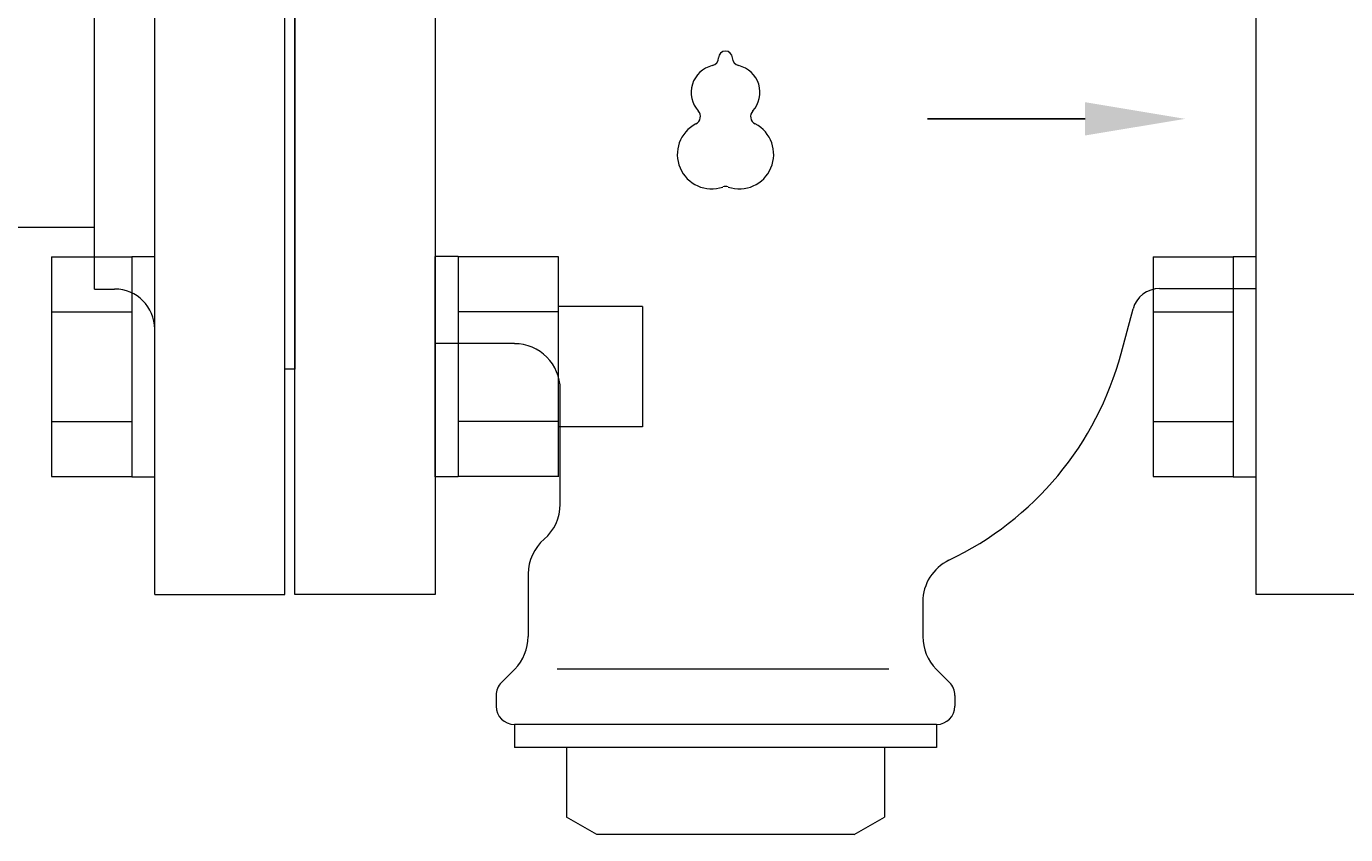
# Model space of a CAD drawing. Units: millimetres. Extents: x 7114 to 13334, y 7166 to 11118.
# Drawn here: x 10700 to 10832, y 8782 to 8863 of the extents above; entities that cross this region are included whole.
import ezdxf

# ---------------------------------------------------------------- set-up
doc = ezdxf.new("R2010")
doc.units = ezdxf.units.MM
doc.layers.add('HI_VB', color=7, linetype='Continuous')
doc.styles.get("Standard").update_dxf_attribs({"font": 'simplex.shx', "bigfont": 'bigfont.shx'})

msp = doc.modelspace()

# ---------------------------------------------------------------- linework, layer by layer
at = {"color": 3, "lineweight": 9}
for p, q in [((10713.15, 8806.29), (10713.15, 8901.29)), ((10726.15, 8806.29), (10726.15, 8901.29)), ((10727.15, 8878.79), (10727.15, 8828.79)), ((10707.15, 8836.79), (10707.15, 8870.79)), ((10707.15, 8842.94), (9947.15, 8842.94)), ((10707.15, 8836.79), (10709.15, 8836.79)), ((10727.15, 8828.79), (10726.15, 8828.79)), ((10713.15, 8806.29), (10726.15, 8806.29))]:
    msp.add_line(p, q, dxfattribs=at)
at = {"color": 6, "linetype": 'Continuous', "lineweight": 9}
for p, q in [((10702.85, 8840.01), (10702.85, 8818.08)), ((10702.85, 8840.01), (10710.85, 8840.01)), ((10710.85, 8840.04), (10710.85, 8818.04)), ((10710.85, 8840.04), (10713.15, 8840.04)), ((10713.15, 8818.04), (10713.15, 8840.04)), ((10743.45, 8840.04), (10741.15, 8840.04)), ((10741.15, 8818.04), (10741.15, 8840.04)), ((10743.45, 8840.04), (10743.45, 8818.04)), ((10753.45, 8840.01), (10743.45, 8840.01)), ((10753.45, 8840.04), (10753.45, 8818.04)), ((10812.85, 8840.01), (10812.85, 8818.08)), ((10812.85, 8840.01), (10820.85, 8840.01)), ((10820.85, 8840.04), (10820.85, 8818.04)), ((10820.85, 8840.04), (10823.15, 8840.04)), ((10823.15, 8818.04), (10823.15, 8840.04)), ((10702.85, 8834.53), (10710.85, 8834.53)), ((10753.45, 8834.53), (10743.45, 8834.53)), ((10761.85, 8835.04), (10753.45, 8835.04)), ((10761.85, 8835.04), (10761.85, 8823.04)), ((10812.85, 8834.53), (10820.85, 8834.53)), ((10702.85, 8823.56), (10710.85, 8823.56)), ((10753.45, 8823.56), (10743.45, 8823.56)), ((10812.85, 8823.56), (10820.85, 8823.56)), ((10761.85, 8823.04), (10753.45, 8823.04)), ((10702.85, 8818.08), (10710.85, 8818.08)), ((10710.85, 8818.04), (10713.15, 8818.04)), ((10743.45, 8818.04), (10741.15, 8818.04)), ((10753.45, 8818.08), (10743.45, 8818.08)), ((10812.85, 8818.08), (10820.85, 8818.08)), ((10820.85, 8818.04), (10823.15, 8818.04))]:
    msp.add_line(p, q, dxfattribs=at)
at = {"color": 3, "lineweight": 9}
msp.add_arc((10709.15, 8832.79), 4, 0, 90, dxfattribs=at)
at = {"layer": 'HI_VB', "lineweight": 9}
for p, q in [((10727.15, 8806.29), (10727.15, 8901.29)), ((10741.15, 8901.29), (10741.15, 8806.29)), ((10823.15, 8806.29), (10823.15, 8901.29)), ((10741.15, 8806.29), (10727.15, 8806.29)), ((10837.15, 8806.29), (10823.15, 8806.29)), ((10786.45, 8798.83), (10753.33, 8798.83))]:
    msp.add_line(p, q, dxfattribs=at)
at = {"layer": 'HI_VB'}
for p, q in [((10790.32, 8853.79), (10790.41, 8853.79)), ((10790.77, 8853.79), (10790.41, 8853.79)), ((10806.06, 8853.79), (10790.77, 8853.79))]:
    msp.add_line(p, q, dxfattribs=at)
at = {"layer": 'HI_VB', "linetype": 'Continuous', "lineweight": 9}
for p, q in [((10813.51, 8836.84), (10823.15, 8836.84)), ((10809.67, 8830.36), (10810.86, 8834.8)), ((10749.07, 8831.34), (10741.15, 8831.34)), ((10753.65, 8815.29), (10753.65, 8826.75)), ((10750.44, 8808.33), (10750.44, 8802.07)), ((10789.86, 8805.56), (10789.86, 8802.07)), ((10749.1, 8798.83), (10747.77, 8797.5)), ((10791.2, 8798.83), (10792.53, 8797.5)), ((10747.24, 8796.2), (10747.24, 8795.13)), ((10793.07, 8796.2), (10793.07, 8795.13)), ((10749.07, 8793.29), (10749.07, 8791)), ((10791.24, 8793.29), (10749.07, 8793.29)), ((10791.24, 8793.29), (10791.24, 8791)), ((10791.24, 8791), (10749.07, 8791)), ((10754.28, 8791), (10754.28, 8784.05)), ((10786.03, 8791), (10786.03, 8784.05)), ((10757.32, 8782.29), (10754.28, 8784.05)), ((10782.99, 8782.29), (10786.03, 8784.05)), ((10782.99, 8782.29), (10757.32, 8782.29))]:
    msp.add_line(p, q, dxfattribs=at)
at = {"layer": 'HI_VB', "lineweight": 9}
for centre, radius, start, end in [((10770.15, 8859.87), 0.687, 1.5586, 178.4414), ((10769.47, 8856.43), 2.75, 103.3331, 222.2208), ((10768.64, 8859.91), 0.825, 283.3331, 358.4414), ((10771.66, 8859.91), 0.825, 181.5586, 256.6669), ((10770.84, 8856.43), 2.75, 317.7792, 76.6669), ((10766.82, 8854.03), 0.825, 297.3758, 42.2208), ((10773.49, 8854.03), 0.825, 137.7792, 242.6242), ((10768.78, 8850.24), 3.44, 117.3758, 288.8191), ((10771.53, 8850.24), 3.44, 251.1809, 62.6242), ((10770.15, 8846.21), 0.825, 71.1809, 108.8191)]:
    msp.add_arc(centre, radius, start, end, dxfattribs=at)
at = {"layer": 'HI_VB', "linetype": 'Continuous', "lineweight": 9}
for centre, radius, start, end in [((10813.51, 8834.09), 2.75, 90, 165), ((10749.07, 8826.75), 4.58, 0, 90), ((10778.68, 8838.67), 32.08, 295.4656, 345), ((10749.07, 8815.29), 4.58, 310.5416, 0), ((10755.03, 8808.33), 4.58, 130.5416, 180), ((10794.44, 8805.56), 4.58, 115.4656, 180), ((10745.86, 8802.07), 4.58, 315, 0), ((10794.44, 8802.07), 4.58, 180, 225), ((10749.07, 8796.2), 1.83, 135, 180), ((10791.24, 8796.2), 1.83, 0, 45), ((10749.07, 8795.13), 1.83, 180, 270), ((10791.24, 8795.13), 1.83, 270, 0)]:
    msp.add_arc(centre, radius, start, end, dxfattribs=at)
at = {"layer": 'HI_VB', "lineweight": 9}
msp.add_solid([(10806.06, 8855.46), (10816.06, 8853.79), (10806.06, 8852.13)], dxfattribs=at)

# ---------------------------------------------------------------- texts
at = {"layer": 'HI_VB', "lineweight": 9, "extrusion": (0, 0, -1), "insert": (10790.32, 8854.01), "char_height": 0.18, "attachment_point": 3, "text_direction": (-1, 0, 0)}
msp.add_mtext('{\\fMS PGothic|b0|i0|c128|p50;\u3000}', dxfattribs=at)

doc.saveas('drawing.dxf')
